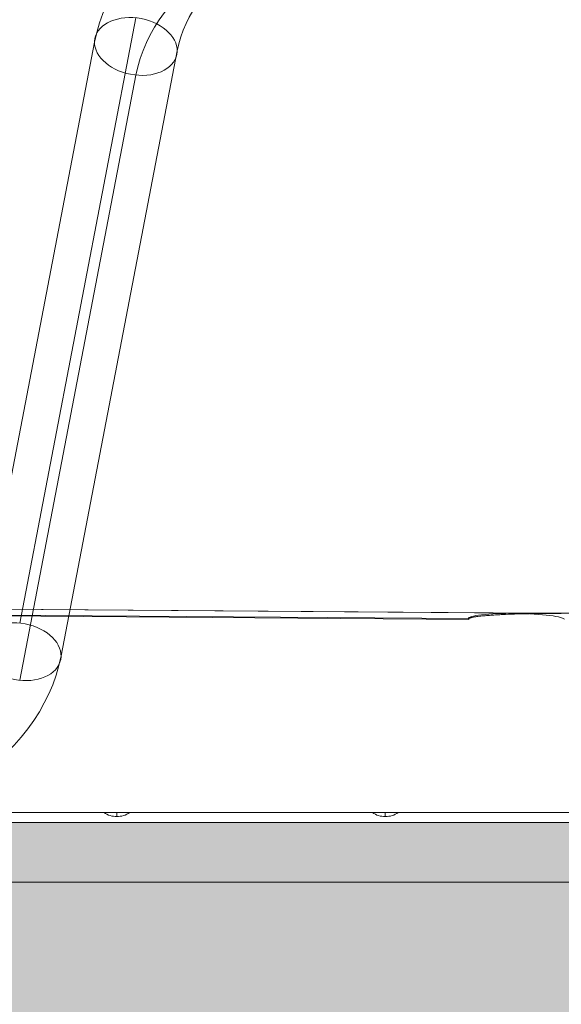
# Model space of a CAD drawing. Units: millimetres. Extents: x 875 to 11017, y -1633 to 5313.
# Drawn here: x 2821 to 3093, y 2774 to 3269 of the extents above; entities that cross this region are included whole.
import ezdxf

# ---------------------------------------------------------------- set-up
doc = ezdxf.new("R2010")
doc.units = ezdxf.units.MM
doc.header["$MEASUREMENT"] = 0
for name, color, linetype, lineweight in [('elevate2 - Level 27', 7, 'Continuous', 0), ('elevate_[ID]_19_[Material]_Unchanged_[Source]_GlenThawley - Level 25', 7, 'Continuous', 0), ('elevate_[ID]_6_[Material]_Unchanged_[Source]_GlenThawley - Level 25', 7, 'Continuous', 0), ('Level 8', 18, 'Continuous', 0)]:
    doc.layers.add(name, color=color, linetype=linetype, lineweight=lineweight)

# ---------------------------------------------------------------- blocks, each defined once
blk = doc.blocks.new('From Smart Solid_128')
at = {"layer": 'elevate_[ID]_6_[Material]_Unchanged_[Source]_GlenThawley - Level 25', "color": 250, "linetype": 'Continuous', "lineweight": 13}
for p, q in [((-350, 2.5), (350, 2.5)), ((-350, -2.5), (350, -2.5))]:
    blk.add_line(p, q, dxfattribs=at)
blk = doc.blocks.new('From Smart Solid_140')
at = {"layer": 'elevate_[ID]_6_[Material]_Unchanged_[Source]_GlenThawley - Level 25', "color": 250, "linetype": 'Continuous', "lineweight": 13}
for p, q in [((6.5, 1), (-6.5, 1)), ((0, -1), (0, 1)), ((0, 1), (0, -1))]:
    blk.add_line(p, q, dxfattribs=at)
at = {"layer": 'elevate_[ID]_6_[Material]_Unchanged_[Source]_GlenThawley - Level 25', "color": 250, "linetype": 'Continuous', "lineweight": 13, "extrusion": (0, 0, -1)}
blk.add_arc((0, 10.56), 11.56, 270, 304.2055, dxfattribs=at)
at = {"layer": 'elevate_[ID]_6_[Material]_Unchanged_[Source]_GlenThawley - Level 25', "color": 250, "linetype": 'Continuous', "lineweight": 13}
blk.add_arc((0, 10.56), 11.56, 270, 304.2055, dxfattribs=at)
blk = doc.blocks.new('From Smart Solid_141')
at = {"layer": 'elevate_[ID]_6_[Material]_Unchanged_[Source]_GlenThawley - Level 25', "color": 250, "linetype": 'Continuous', "lineweight": 13}
for p, q in [((6.5, 1), (-6.5, 1)), ((0, -1), (0, 1)), ((0, 1), (0, -1))]:
    blk.add_line(p, q, dxfattribs=at)
at = {"layer": 'elevate_[ID]_6_[Material]_Unchanged_[Source]_GlenThawley - Level 25', "color": 250, "linetype": 'Continuous', "lineweight": 13, "extrusion": (0, 0, -1)}
blk.add_arc((0, 10.56), 11.56, 270, 304.2055, dxfattribs=at)
at = {"layer": 'elevate_[ID]_6_[Material]_Unchanged_[Source]_GlenThawley - Level 25', "color": 250, "linetype": 'Continuous', "lineweight": 13}
blk.add_arc((0, 10.56), 11.56, 270, 304.2055, dxfattribs=at)
blk = doc.blocks.new('From Smart Solid_161')
at = {"layer": 'elevate_[ID]_6_[Material]_Unchanged_[Source]_GlenThawley - Level 25', "color": 250, "linetype": 'Continuous', "lineweight": 13}
for p, q in [((-350, 2.5), (350, 2.5)), ((350, 2.5), (-350, 2.5)), ((-141.5, 2.5), (-128.5, 2.5)), ((-6.5, 2.5), (6.5, 2.5)), ((-350, -2.5), (350, -2.5))]:
    blk.add_line(p, q, dxfattribs=at)
blk = doc.blocks.new('elevate_2')
at = {"layer": 'elevate_[ID]_6_[Material]_Unchanged_[Source]_GlenThawley - Level 25', "linetype": 'Continuous', "lineweight": 13, "extrusion": (0, 0, -1)}
blk.add_hatch(color=250, dxfattribs=at).paths.add_polyline_path([(-2624.54, 2135.15), (-2624.54, 2835.15), (-2654.54, 2835.15), (-2654.54, 2865.15), (-3354.54, 2865.15), (-3354.54, 2835.15), (-3384.54, 2835.15), (-3384.54, 2135.15), (-3354.54, 2135.15), (-3354.54, 2105.15), (-2654.54, 2105.15), (-2654.54, 2135.15)], flags=0)
at = {"layer": 'elevate_[ID]_6_[Material]_Unchanged_[Source]_GlenThawley - Level 25', "color": 250, "linetype": 'Continuous', "lineweight": 13, "flags": 128}
for points in [[(2624.54, 2135.15), (2624.54, 2835.15), (2654.54, 2835.15), (2654.54, 2865.15), (3354.54, 2865.15), (3354.54, 2835.15), (3384.54, 2835.15), (3384.54, 2135.15), (3354.54, 2135.15), (3354.54, 2105.15), (2654.54, 2105.15), (2654.54, 2135.15)], [(2654.54, 2865.15), (3354.54, 2865.15), (3354.54, 2835.15), (2654.54, 2835.15)]]:
    blk.add_lwpolyline(points, close=True, dxfattribs=at)
at = {"layer": 'elevate_[ID]_6_[Material]_Unchanged_[Source]_GlenThawley - Level 25', "color": 250, "linetype": 'Continuous', "lineweight": 13, "extrusion": (0, 0, -1)}
blk.add_solid([(-2654.54, 2865.15), (-3354.54, 2865.15), (-2654.54, 2835.15), (-3354.54, 2835.15)], dxfattribs=at)
at = {"layer": 'elevate_[ID]_6_[Material]_Unchanged_[Source]_GlenThawley - Level 25', "color": 250, "linetype": 'Continuous', "lineweight": 13}
for name, p in [('From Smart Solid_128', (3004.54, 2867.65)), ('From Smart Solid_161', (3004.54, 2867.65)), ('From Smart Solid_140', (2869.54, 2869.15)), ('From Smart Solid_141', (3004.54, 2869.15))]:
    blk.add_blockref(name, p, dxfattribs=at)
blk = doc.blocks.new('From Smart Solid_466')
at = {"layer": 'elevate2 - Level 27', "color": 18, "linetype": 'Continuous', "lineweight": 13}
for p, q in [((-183.21, -137.79), (-124.79, 166.57)), ((-204.01, -150.06), (-145.58, 154.3)), ((-162.42, -154.3), (-103.99, 150.06)), ((-183.21, -166.57), (-124.79, 137.79))]:
    blk.add_line(p, q, dxfattribs=at)
at = {"layer": 'elevate2 - Level 27', "color": 18, "linetype": 'Continuous', "lineweight": 13, "extrusion": (0, 0, -1)}
for centre, major_axis in [((0, 139.47), (-147, 0)), ((0, 125.08), (-126, 0)), ((0, 139.47), (-105, 0))]:
    blk.add_ellipse(centre, major_axis=major_axis, ratio=0.728431, start_param=0.138938, end_param=3.002655, dxfattribs=at)
for centre in [(-124.79, 152.18), (-183.21, -152.18)]:
    blk.add_ellipse(centre, major_axis=(20.62, -3.96), ratio=0.678517, dxfattribs=at)
at = {"layer": 'elevate2 - Level 27', "color": 18, "linetype": 'Continuous', "lineweight": 13}
blk.add_ellipse((-308, -139.47), major_axis=(147, 0), ratio=0.728431, start_param=4.712389, end_param=6.144247, dxfattribs=at)
blk = doc.blocks.new('elevate2')
at = {"layer": 'elevate2 - Level 27', "color": 18, "linetype": 'Continuous', "lineweight": 13}
blk.add_blockref('From Smart Solid_466', (3003.9195, 3103.2795), dxfattribs=at)
blk = doc.blocks.new('From Smart Solid_563')
at = {"layer": 'elevate_[ID]_19_[Material]_Unchanged_[Source]_GlenThawley - Level 25', "color": 156, "linetype": 'Continuous', "lineweight": 13}
for p, q in [((42.62, 482.56), (-460.26, 486.41)), ((-460.26, 486.04), (42.64, 482.19)), ((-459.86, 489.41), (89.12, 485.21)), ((-459.86, 489.41), (104.89, 485.09)), ((63.68, 485.22), (455.22, 485.22))]:
    blk.add_line(p, q, dxfattribs=at)
for start_param, end_param in [(1.696746, 3.276242), (0.12595, 1.696746)]:
    blk.add_ellipse((66.68, 482.22), major_axis=(24.25, -0.38), ratio=0.122744, start_param=start_param, end_param=end_param, dxfattribs=at)
blk.add_open_spline([(42.64, 482.19), (42.62, 482.21), (42.6, 482.24), (42.56, 482.29), (42.55, 482.31), (42.54, 482.36), (42.53, 482.38), (42.54, 482.41), (42.54, 482.42), (42.55, 482.45), (42.55, 482.47), (42.57, 482.5), (42.57, 482.51), (42.59, 482.53), (42.6, 482.55), (42.62, 482.57), (42.63, 482.58), (42.67, 482.61), (42.69, 482.63), (42.74, 482.67), (42.77, 482.68), (42.82, 482.71), (42.85, 482.73), (42.93, 482.77), (42.99, 482.8), (43.1, 482.84), (43.16, 482.87), (43.33, 482.93), (43.45, 482.97), (43.69, 483.03), (43.81, 483.07), (44.04, 483.12), (44.16, 483.15), (44.52, 483.23), (44.76, 483.28), (45.25, 483.37), (45.49, 483.41), (45.97, 483.48), (46.22, 483.52), (46.95, 483.62), (47.43, 483.68), (48.41, 483.8), (48.9, 483.85), (49.87, 483.94), (50.36, 483.99), (51.83, 484.12), (52.81, 484.19), (54.76, 484.33), (55.74, 484.39), (57.71, 484.51), (58.69, 484.56), (61.63, 484.7), (63.59, 484.78), (67.51, 484.92), (69.48, 484.97), (73.4, 485.06), (75.36, 485.1), (78.31, 485.14), (79.29, 485.16), (81.25, 485.18), (82.24, 485.19), (83.71, 485.2), (84.2, 485.2), (85.18, 485.2), (85.67, 485.2), (86.41, 485.21), (86.66, 485.21), (87.15, 485.21), (87.39, 485.21), (87.89, 485.21), (88.13, 485.21), (88.5, 485.21), (88.63, 485.21), (88.87, 485.21), (89, 485.21), (89.12, 485.21)], degree=3, knots=[0, 0, 0, 0, 0.001953, 0.001953, 0.003906, 0.003906, 0.004883, 0.004883, 0.005859, 0.005859, 0.006836, 0.006836, 0.007813, 0.007813, 0.008789, 0.008789, 0.009766, 0.009766, 0.011719, 0.011719, 0.013672, 0.013672, 0.015625, 0.015625, 0.019531, 0.019531, 0.023438, 0.023438, 0.03125, 0.03125, 0.039063, 0.039063, 0.046875, 0.046875, 0.0625, 0.0625, 0.078125, 0.078125, 0.09375, 0.09375, 0.125, 0.125, 0.15625, 0.15625, 0.1875, 0.1875, 0.25, 0.25, 0.3125, 0.3125, 0.375, 0.375, 0.5, 0.5, 0.625, 0.625, 0.75, 0.75, 0.8125, 0.8125, 0.875, 0.875, 0.90625, 0.90625, 0.9375, 0.9375, 0.953125, 0.953125, 0.96875, 0.96875, 0.984375, 0.984375, 0.992188, 0.992188, 1, 1, 1, 1], dxfattribs=at)
blk = doc.blocks.new('elevate_6')
at = {"layer": 'elevate_[ID]_19_[Material]_Unchanged_[Source]_GlenThawley - Level 25', "color": 156, "linetype": 'Continuous', "lineweight": 13}
blk.add_blockref('From Smart Solid_563', (3003.92, 2485.1545), dxfattribs=at)

msp = doc.modelspace()

# ---------------------------------------------------------------- block references
at = {"layer": 'Level 8', "color": 7, "linetype": 'Continuous', "lineweight": 0}
for name in ['elevate2', 'elevate_6', 'elevate_2']:
    msp.add_blockref(name, (0, 0), dxfattribs=at)

doc.saveas('drawing.dxf')
